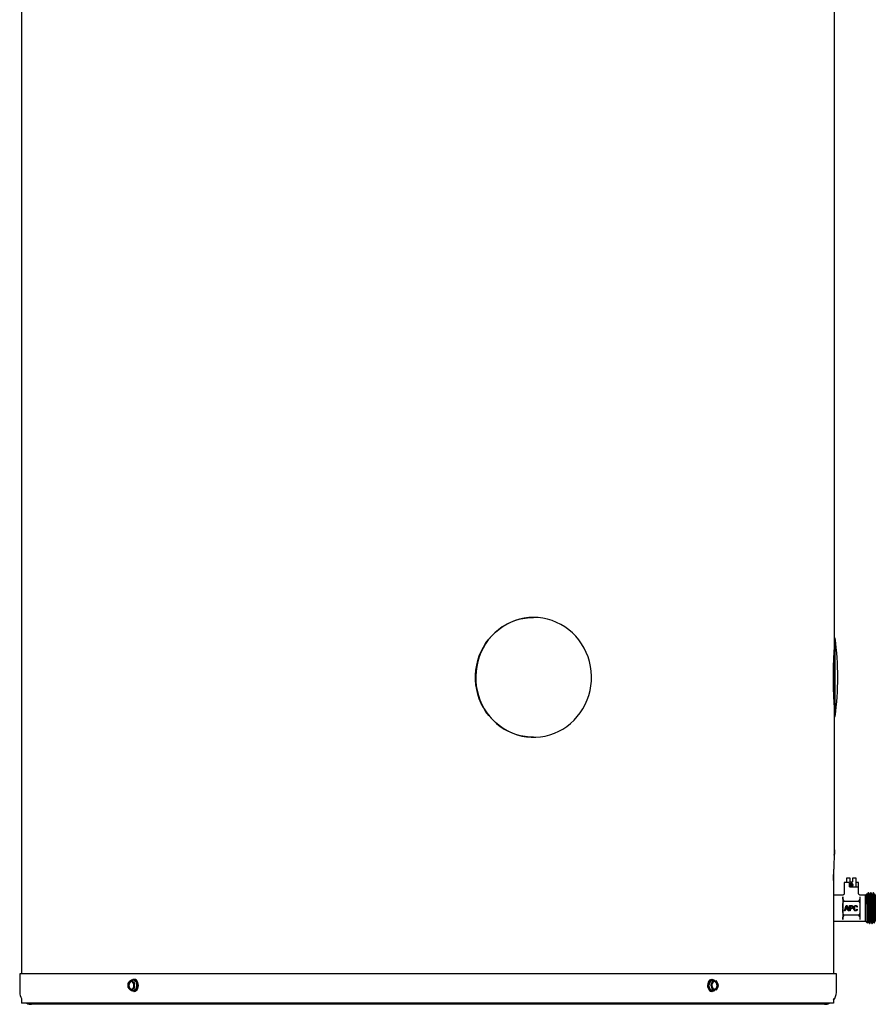
# Model space of a CAD drawing. Units: inches. Extents: x 1.1 to 16.1, y 0.4 to 9.7.
# Drawn here: x 8.2 to 11.1, y 1.5 to 4.9 of the extents above; entities that cross this region are included whole.
import ezdxf

# ---------------------------------------------------------------- set-up
doc = ezdxf.new("R2010")
doc.units = ezdxf.units.IN
doc.header["$MEASUREMENT"] = 0

msp = doc.modelspace()

# ---------------------------------------------------------------- linework, layer by layer
at = {"color": 7, "linetype": 'Continuous', "lineweight": 25}
for p, q in [((8.1871, 6.3486), (8.1871, 1.6017)), ((11.0073, 2.7656), (11.0073, 5.0063)), ((9.9632, 2.8375), (9.9624, 2.8375)), ((11.0089, 2.7656), (11.0073, 2.7656)), ((11.0073, 2.6297), (11.0073, 2.7656)), ((11.0073, 2.6654), (11.0022, 2.6654)), ((11.0018, 2.6312), (11.0018, 2.6297)), ((11.0035, 2.6312), (11.0018, 2.6312)), ((11.0035, 2.6312), (11.0035, 2.6604)), ((11.0035, 2.6604), (11.0035, 2.6312)), ((11.0035, 2.6604), (11.0035, 2.6312)), ((11.0035, 2.6312), (11.0035, 2.6604)), ((11.0035, 2.6312), (11.0035, 2.6312)), ((11.0018, 2.6282), (11.0035, 2.6282)), ((11.0035, 2.6282), (11.0035, 2.5989)), ((11.0035, 2.5989), (11.0035, 2.6282)), ((11.0035, 2.6282), (11.0035, 2.6282)), ((11.0035, 2.6282), (11.0035, 2.5989)), ((11.0035, 2.5989), (11.0035, 2.6282)), ((11.0073, 2.4938), (11.0073, 2.6297)), ((11.0022, 2.5939), (11.0073, 2.5939)), ((11.0073, 2.0311), (11.0073, 2.4938)), ((11.0073, 2.4938), (11.0089, 2.4938)), ((9.9624, 2.4219), (9.9632, 2.4219)), ((11.0033, 1.9249), (11.0035, 1.9462)), ((11.0033, 1.9249), (11.0033, 1.6017)), ((11.0403, 1.9175), (11.0403, 1.8803)), ((11.0594, 1.9175), (11.0403, 1.9175)), ((11.0486, 1.9325), (11.0486, 1.9175)), ((11.0614, 1.9325), (11.0486, 1.9325)), ((11.0594, 1.9035), (11.0594, 1.9175)), ((11.0614, 1.9205), (11.0614, 1.9325)), ((11.0614, 1.9205), (11.0692, 1.9205)), ((11.0692, 1.9325), (11.0692, 1.9205)), ((11.082, 1.9325), (11.0692, 1.9325)), ((11.082, 1.9035), (11.082, 1.9325)), ((11.0896, 1.9175), (11.082, 1.9175)), ((11.0896, 1.9035), (11.0896, 1.9175)), ((11.0594, 1.9035), (11.0903, 1.9035)), ((11.0903, 1.8801), (11.0903, 1.9035)), ((11.1249, 1.8817), (11.1233, 1.8817)), ((11.1336, 1.8817), (11.132, 1.8817)), ((11.1423, 1.8817), (11.1407, 1.8817)), ((11.0345, 1.8743), (11.0033, 1.8743)), ((11.0358, 1.8682), (11.0358, 1.8305)), ((11.092, 1.8522), (11.0386, 1.8522)), ((11.0948, 1.8682), (11.0948, 1.8305)), ((11.1145, 1.8743), (11.0963, 1.8743)), ((11.1183, 1.878), (11.1145, 1.8743)), ((11.1145, 1.7837), (11.1145, 1.8743)), ((11.1193, 1.8764), (11.1184, 1.8779)), ((11.1203, 1.8765), (11.1193, 1.8765)), ((11.129, 1.8765), (11.128, 1.8765)), ((11.1377, 1.8765), (11.1367, 1.8765)), ((11.1464, 1.8765), (11.1453, 1.8765)), ((11.1483, 1.8745), (11.1468, 1.877)), ((11.1472, 1.8694), (11.1472, 1.8401)), ((11.1483, 1.8745), (11.1483, 1.7835)), ((11.0358, 1.8305), (11.0358, 1.8275)), ((11.0358, 1.8275), (11.0358, 1.7898)), ((11.0415, 1.8197), (11.0474, 1.8379)), ((11.044, 1.8197), (11.0415, 1.8197)), ((11.0457, 1.8254), (11.044, 1.8197)), ((11.0523, 1.8254), (11.0457, 1.8254)), ((11.0481, 1.8331), (11.0463, 1.8273)), ((11.0463, 1.8273), (11.0517, 1.8273)), ((11.0474, 1.8379), (11.0503, 1.8379)), ((11.0503, 1.8379), (11.0566, 1.8197)), ((11.054, 1.8197), (11.0523, 1.8254)), ((11.0566, 1.8197), (11.054, 1.8197)), ((11.0589, 1.8379), (11.0639, 1.8379)), ((11.0589, 1.8197), (11.0589, 1.8379)), ((11.0612, 1.8197), (11.0589, 1.8197)), ((11.0641, 1.8358), (11.0612, 1.8358)), ((11.0612, 1.8358), (11.0612, 1.8291)), ((11.0612, 1.8291), (11.0642, 1.8291)), ((11.0612, 1.827), (11.0612, 1.8197)), ((11.0641, 1.827), (11.0612, 1.827)), ((11.0863, 1.8335), (11.084, 1.8329)), ((11.084, 1.8251), (11.0863, 1.8245)), ((11.0948, 1.8305), (11.0948, 1.8275)), ((11.0948, 1.8275), (11.0948, 1.7898)), ((11.1441, 1.7876), (11.1441, 1.8413)), ((11.0033, 1.7837), (11.1145, 1.7837)), ((11.0386, 1.8058), (11.092, 1.8058)), ((11.1145, 1.7837), (11.121, 1.7773)), ((11.1236, 1.7815), (11.1246, 1.7815)), ((11.1277, 1.7763), (11.1292, 1.7763)), ((11.1323, 1.7815), (11.1333, 1.7815)), ((11.1364, 1.7763), (11.1379, 1.7763)), ((11.141, 1.7815), (11.142, 1.7815)), ((11.1447, 1.7772), (11.1483, 1.7835)), ((8.1811, 1.6017), (8.1811, 1.5366)), ((10.5809, 1.6017), (8.1811, 1.6017)), ((8.5582, 1.5709), (8.5625, 1.5748)), ((8.5766, 1.5789), (8.5687, 1.5789)), ((8.5782, 1.5818), (8.5767, 1.5818)), ((8.5868, 1.5703), (8.5771, 1.5787)), ((10.5765, 1.5762), (10.5705, 1.5622)), ((10.5851, 1.5769), (10.5774, 1.5769)), ((11.0133, 1.6017), (10.5809, 1.6017)), ((10.5827, 1.5818), (10.5813, 1.5818)), ((10.5851, 1.5769), (10.5916, 1.5767)), ((10.5978, 1.5758), (10.6013, 1.5687)), ((11.0133, 1.5366), (11.0133, 1.6017)), ((8.5574, 1.5533), (8.5569, 1.5615)), ((8.5682, 1.5434), (8.5761, 1.5434)), ((8.5786, 1.5514), (8.5729, 1.5475)), ((8.5766, 1.5436), (8.5865, 1.5514)), ((8.5767, 1.5404), (8.5782, 1.5404)), ((8.5793, 1.569), (8.5785, 1.5608)), ((8.5871, 1.5527), (8.5873, 1.569)), ((10.5704, 1.5608), (10.5761, 1.5465)), ((10.577, 1.5457), (10.5887, 1.5454)), ((10.5813, 1.5404), (10.5827, 1.5404)), ((10.5838, 1.5465), (10.5816, 1.5536)), ((10.5887, 1.5454), (10.5887, 1.5454)), ((10.5964, 1.5454), (10.5912, 1.5455)), ((8.1871, 1.5153), (8.1871, 1.4991)), ((11.0033, 1.5153), (11.0033, 1.4991)), ((11.0033, 1.4991), (8.1871, 1.4991)), ((10.5524, 1.4955), (8.2222, 1.4955)), ((9.5939, 1.4954), (9.5939, 1.4955)), ((9.5943, 1.4954), (9.5943, 1.4955)), ((9.5948, 1.4954), (9.5948, 1.4955)), ((9.5948, 1.4954), (9.5948, 1.4955)), ((9.5948, 1.4954), (9.5948, 1.4955)), ((9.5948, 1.4954), (9.5948, 1.4955)), ((9.595, 1.4954), (9.595, 1.4955)), ((9.595, 1.4954), (9.595, 1.4955)), ((9.595, 1.4954), (9.595, 1.4955)), ((9.595, 1.4954), (9.595, 1.4955)), ((9.5952, 1.4955), (9.5952, 1.4954)), ((9.5952, 1.4955), (9.5952, 1.4954)), ((9.5952, 1.4955), (9.5952, 1.4954)), ((9.5956, 1.4954), (9.5956, 1.4955)), ((9.5962, 1.4954), (9.5962, 1.4955)), ((9.5962, 1.4954), (9.5962, 1.4955)), ((9.5962, 1.4954), (9.5962, 1.4955)), ((9.5963, 1.4954), (9.5963, 1.4955)), ((9.5969, 1.4954), (9.5969, 1.4955)), ((9.5969, 1.4954), (9.5969, 1.4955)), ((9.5972, 1.4954), (9.5972, 1.4955)), ((9.5972, 1.4954), (9.5972, 1.4955)), ((9.5977, 1.4954), (9.5977, 1.4955)), ((9.5978, 1.4954), (9.5978, 1.4955)), ((9.5984, 1.4954), (9.5984, 1.4955)), ((9.5984, 1.4954), (9.5984, 1.4955)), ((9.5993, 1.4954), (9.5993, 1.4955)), ((9.5994, 1.4954), (9.5994, 1.4955)), ((9.5994, 1.4954), (9.5994, 1.4955)), ((9.5996, 1.4954), (9.5996, 1.4955)), ((9.6001, 1.4954), (9.6001, 1.4955)), ((9.6005, 1.4954), (9.6005, 1.4955)), ((9.6005, 1.4954), (9.6005, 1.4955)), ((9.6005, 1.4954), (9.6005, 1.4955)), ((10.9722, 1.4955), (10.5524, 1.4955))]:
    msp.add_line(p, q, dxfattribs=at)
at = {"color": 7, "linetype": 'Continuous', "lineweight": 25, "flags": 128}
for points in [[(9.9624, 2.4219), (9.9502, 2.4223), (9.9339, 2.424), (9.9178, 2.4271), (9.902, 2.4315), (9.8866, 2.4373), (9.8717, 2.4444), (9.8574, 2.4526), (9.8438, 2.4621), (9.831, 2.4727), (9.8191, 2.4843), (9.8081, 2.4968), (9.7982, 2.5103), (9.7893, 2.5246), (9.7816, 2.5395), (9.7751, 2.5551), (9.7699, 2.5712), (9.7659, 2.5876), (9.7632, 2.6043), (9.7619, 2.6212), (9.7619, 2.6382), (9.7632, 2.6551), (9.7659, 2.6718), (9.7699, 2.6882), (9.7751, 2.7043), (9.7816, 2.7199), (9.7893, 2.7348), (9.7982, 2.7491), (9.8081, 2.7625), (9.8191, 2.7751), (9.831, 2.7867), (9.8438, 2.7973), (9.8574, 2.8068), (9.8717, 2.815), (9.8866, 2.8221), (9.902, 2.8278), (9.9178, 2.8323), (9.9339, 2.8354), (9.9502, 2.8371), (9.9624, 2.8375)], [(9.9632, 2.8375), (9.9469, 2.8368), (9.9306, 2.8347), (9.9146, 2.8313), (9.8989, 2.8265), (9.8836, 2.8204), (9.8689, 2.8131), (9.8547, 2.8045), (9.8413, 2.7948), (9.8287, 2.7839), (9.817, 2.7721), (9.8063, 2.7593), (9.7966, 2.7456), (9.7881, 2.7311), (9.7807, 2.716), (9.7745, 2.7003), (9.7696, 2.6842), (9.7659, 2.6676), (9.7636, 2.6509), (9.7626, 2.6339), (9.7629, 2.617), (9.7646, 2.6001), (9.7676, 2.5835), (9.7719, 2.5671), (9.7774, 2.5512), (9.7842, 2.5357), (9.7922, 2.5209), (9.8014, 2.5069), (9.8116, 2.4936), (9.8228, 2.4813), (9.8349, 2.4699), (9.8479, 2.4596), (9.8617, 2.4504), (9.8762, 2.4425), (9.8912, 2.4357), (9.9067, 2.4303), (9.9226, 2.4262), (9.9387, 2.4234), (9.9551, 2.4221), (9.9714, 2.4221), (9.9878, 2.4234), (10.0039, 2.4262), (10.0198, 2.4303), (10.0353, 2.4357), (10.0503, 2.4425), (10.0648, 2.4504), (10.0786, 2.4596), (10.0916, 2.4699), (10.1037, 2.4813), (10.1149, 2.4936), (10.1251, 2.5069), (10.1343, 2.5209), (10.1423, 2.5357), (10.1491, 2.5512), (10.1546, 2.5671), (10.1589, 2.5835), (10.1619, 2.6001), (10.1636, 2.617), (10.1639, 2.6339), (10.1629, 2.6509), (10.1606, 2.6676), (10.1569, 2.6842), (10.152, 2.7003), (10.1458, 2.716), (10.1384, 2.7311), (10.1298, 2.7456), (10.1202, 2.7593), (10.1094, 2.7721), (10.0978, 2.7839), (10.0852, 2.7948), (10.0718, 2.8045), (10.0576, 2.8131), (10.0429, 2.8204), (10.0276, 2.8265), (10.0119, 2.8313), (9.9959, 2.8347), (9.9796, 2.8368), (9.9632, 2.8375)], [(11.0089, 2.6297), (11.0089, 2.6434), (11.0089, 2.6571), (11.0089, 2.6704), (11.0089, 2.6833), (11.0089, 2.6956), (11.0089, 2.7073), (11.0089, 2.7182), (11.0089, 2.7282), (11.0089, 2.7372), (11.0089, 2.745), (11.0089, 2.7517), (11.0089, 2.7571), (11.0089, 2.7613), (11.0089, 2.764), (11.0089, 2.7654), (11.0089, 2.7656)], [(11.0089, 2.4938), (11.0089, 2.494), (11.0089, 2.4954), (11.0089, 2.4981), (11.0089, 2.5023), (11.0089, 2.5077), (11.0089, 2.5144), (11.0089, 2.5222), (11.0089, 2.5312), (11.0089, 2.5412), (11.0089, 2.5521), (11.0089, 2.5637), (11.0089, 2.5761), (11.0089, 2.589), (11.0089, 2.6023), (11.0089, 2.6159), (11.0089, 2.6297)], [(11.1472, 1.8401), (11.1462, 1.8405), (11.1452, 1.8409), (11.1441, 1.8413)], [(8.5626, 1.5491), (8.5655, 1.5474), (8.5685, 1.5471), (8.5715, 1.5482), (8.5741, 1.5505), (8.5761, 1.5538), (8.5772, 1.5579), (8.5775, 1.5623), (8.5767, 1.5666), (8.5751, 1.5704), (8.5728, 1.5732), (8.5699, 1.5749), (8.5669, 1.5752), (8.5639, 1.5741), (8.5613, 1.5718), (8.5593, 1.5684), (8.5582, 1.5644), (8.5579, 1.56), (8.5587, 1.5557), (8.5603, 1.5519), (8.5626, 1.5491)], [(8.576, 1.5687), (8.5746, 1.5709), (8.5721, 1.5731), (8.5692, 1.574), (8.5663, 1.5735), (8.5637, 1.5716), (8.5616, 1.5687), (8.5603, 1.5649), (8.5599, 1.5607), (8.5605, 1.5566), (8.5619, 1.5529), (8.5642, 1.5502), (8.5642, 1.5502)], [(8.5697, 1.5434), (8.5726, 1.5417), (8.5764, 1.5409), (8.5802, 1.5417), (8.5837, 1.5439), (8.5866, 1.5474), (8.5888, 1.5519), (8.5901, 1.5571), (8.5903, 1.5626), (8.5896, 1.568), (8.5878, 1.5728), (8.5852, 1.5768), (8.5819, 1.5797), (8.5782, 1.5812), (8.5744, 1.5811), (8.5707, 1.5797), (8.5697, 1.5789)], [(8.5767, 1.5818), (8.577, 1.5818), (8.5807, 1.581), (8.5841, 1.5789), (8.5871, 1.5755), (8.5893, 1.5711), (8.5907, 1.5661), (8.5911, 1.5607), (8.5905, 1.5554), (8.589, 1.5504), (8.5867, 1.5462), (8.5836, 1.543), (8.5801, 1.541), (8.5767, 1.5404)], [(8.5782, 1.5404), (8.5817, 1.541), (8.5851, 1.543), (8.5882, 1.5462), (8.5905, 1.5504), (8.592, 1.5554), (8.5926, 1.5607), (8.5922, 1.5661), (8.5908, 1.5711), (8.5886, 1.5755), (8.5857, 1.5789), (8.5822, 1.581), (8.5785, 1.5818), (8.5782, 1.5818)], [(10.5685, 1.5719), (10.567, 1.5669), (10.5664, 1.5616), (10.5668, 1.5562), (10.5682, 1.5512), (10.5705, 1.5468), (10.5736, 1.5434), (10.5771, 1.5413), (10.581, 1.5404), (10.5813, 1.5404)], [(10.5827, 1.5404), (10.5824, 1.5404), (10.5786, 1.5413), (10.575, 1.5434), (10.572, 1.5468), (10.5697, 1.5512), (10.5683, 1.5562), (10.5679, 1.5616), (10.5684, 1.5669), (10.57, 1.5719)], [(10.5707, 1.5716), (10.5691, 1.5665), (10.5686, 1.5611), (10.5691, 1.5556), (10.5707, 1.5506), (10.5732, 1.5463), (10.5764, 1.5432), (10.5802, 1.5414), (10.5841, 1.541), (10.588, 1.5421), (10.5915, 1.5447), (10.5922, 1.5454)], [(10.5827, 1.5684), (10.5815, 1.5644), (10.5813, 1.56), (10.5821, 1.5557), (10.5837, 1.5519), (10.5862, 1.5491), (10.5891, 1.5474), (10.5923, 1.5471), (10.5954, 1.5482), (10.5981, 1.5505), (10.6001, 1.5538), (10.6013, 1.5579), (10.6015, 1.5623), (10.6008, 1.5666), (10.5991, 1.5704), (10.5967, 1.5732), (10.5937, 1.5749), (10.5906, 1.5752), (10.5875, 1.5741), (10.5848, 1.5718), (10.5827, 1.5684)], [(10.5824, 1.5548), (10.5838, 1.5521), (10.5863, 1.5496), (10.5892, 1.5484), (10.5922, 1.5486), (10.5951, 1.5501), (10.5974, 1.5528), (10.599, 1.5564), (10.5996, 1.5605), (10.5993, 1.5647), (10.5979, 1.5685), (10.5958, 1.5715), (10.5931, 1.5734), (10.5901, 1.574), (10.5871, 1.5731), (10.5845, 1.571), (10.5825, 1.5678), (10.5825, 1.5678)], [(8.5642, 1.5502), (8.5669, 1.5486), (8.5698, 1.5484), (8.5727, 1.5496), (8.5751, 1.552), (8.576, 1.5536)]]:
    msp.add_lwpolyline(points, dxfattribs=at)
at = {"color": 7, "linetype": 'Continuous', "lineweight": 25}
for centre, radius, start, end in [((10.0029, 2.6297), 1.0152, 0, 7.6932), ((10.0029, 2.6297), 1.0152, 352.3068, 0), ((8.5743, 1.562), 0.0174, 132.6412, 181.7964), ((8.5677, 1.5686), 0.00814, 46.5954, 130.0723), ((8.5606, 1.5618), 0.0179, 356.8547, 45.0163), ((8.5766, 1.5781), 0.000826, 47.541, 88.7358), ((10.5825, 1.5672), 0.0147, 94.7417, 161.4512), ((10.584, 1.5672), 0.0147, 94.7428, 161.4512), ((10.5829, 1.5683), 0.0127, 43.5907, 165.0393), ((10.5775, 1.5758), 0.00107, 94.7556, 161.4366), ((10.5923, 1.5657), 0.011, 93.3262, 161.5483), ((10.5903, 1.5654), 0.0114, 16.6523, 83.2535), ((8.5748, 1.5605), 0.0179, 176.849, 225.0192), ((8.5677, 1.5537), 0.00814, 226.5954, 310.0723), ((8.5611, 1.5603), 0.0174, 312.6415, 1.7919), ((8.5761, 1.5442), 0.000808, 270.952, 309.6786), ((8.5854, 1.5526), 0.00168, 312.6583, 1.7662), ((8.5856, 1.5691), 0.00172, 356.8167, 45.0539), ((10.5723, 1.5615), 0.002, 157.2033, 201.1291), ((10.5771, 1.5468), 0.0011, 196.6509, 263.2612), ((10.6011, 1.5611), 0.0209, 157.2196, 201.115), ((10.5925, 1.5569), 0.0114, 196.6517, 263.2541), ((10.5906, 1.5566), 0.011, 273.327, 341.5476), ((10.5818, 1.5612), 0.0209, 337.2239, 21.1107), ((8.2222, 1.5366), 0.0411, 180, 211.3224), ((10.9722, 1.5366), 0.0411, 319.19, 0), ((8.2222, 1.5366), 0.0411, 245.8404, 270), ((10.9722, 1.5366), 0.0411, 270, 294.1596)]:
    msp.add_arc(centre, radius, start, end, dxfattribs=at)
for points, knots in [([(11.0073, 2.7547), (11.0073, 2.7542), (11.0072, 2.7533), (11.0066, 2.7458), (11.0057, 2.7343), (11.0046, 2.7186), (11.0035, 2.6996), (11.0026, 2.6804), (11.0023, 2.6674), (11.0022, 2.6622)], [0, 0, 0, 0, 0.150514, 0.300954, 0.451379, 0.601708, 0.75199, 0.902176, 1, 1, 1, 1]), ([(11.0035, 2.6604), (11.0035, 2.6607), (11.0035, 2.6611), (11.0031, 2.6618), (11.0026, 2.6622), (11.002, 2.6624), (11.0017, 2.6624), (11.0015, 2.6624)], [0, 0, 0, 0, 0.22454, 0.449189, 0.670412, 0.883999, 1, 1, 1, 1]), ([(11.0022, 2.6623), (11.0022, 2.6623), (11.0024, 2.6623), (11.0028, 2.662), (11.0032, 2.6616), (11.0035, 2.661), (11.0035, 2.6606), (11.0035, 2.6604)], [0, 0, 0, 0, 0.00692, 0.263993, 0.525208, 0.794961, 1, 1, 1, 1]), ([(11.0015, 2.5969), (11.0018, 2.597), (11.0022, 2.597), (11.0028, 2.5973), (11.0032, 2.5978), (11.0035, 2.5984), (11.0035, 2.5988), (11.0035, 2.5989)], [0, 0, 0, 0, 0.204934, 0.409816, 0.618152, 0.83399, 1, 1, 1, 1]), ([(11.0018, 2.6297), (11.0018, 2.6215), (11.0019, 2.6052), (11.0026, 2.5816), (11.0035, 2.5598), (11.0046, 2.5408), (11.0057, 2.5251), (11.0066, 2.5135), (11.0072, 2.5063), (11.0074, 2.5037), (11.0072, 2.5059), (11.0071, 2.5071)], [0, 0, 0, 0, 0.1109499, 0.2219352, 0.3329875, 0.4440196, 0.5551769, 0.6663153, 0.7775558, 0.8887606, 1, 1, 1, 1]), ([(11.0035, 2.5989), (11.0035, 2.5987), (11.0035, 2.5983), (11.0031, 2.5976), (11.0027, 2.5972), (11.0023, 2.5971), (11.0022, 2.5971)], [0, 0, 0, 0, 0.279767, 0.559684, 0.835789, 1, 1, 1, 1]), ([(11.0061, 2.0132), (11.0061, 2.0132), (11.0065, 2.0175), (11.0067, 2.0235), (11.0073, 2.0299), (11.0074, 2.0318), (11.0072, 2.0298), (11.0068, 2.0237), (11.0061, 2.0138), (11.0053, 2.0005), (11.0046, 1.9843), (11.004, 1.9679), (11.0036, 1.9529), (11.0034, 1.9392), (11.0034, 1.9299), (11.0033, 1.9249)], [0, 0, 0, 0, 0.0000182, 0.0909305, 0.1819297, 0.2728937, 0.3639033, 0.4548574, 0.5458105, 0.6366979, 0.7274851, 0.8181439, 0.878706, 0.934359, 1, 1, 1, 1]), ([(11.0653, 1.9035), (11.0647, 1.9036), (11.0633, 1.9037), (11.0616, 1.9047), (11.0602, 1.9062), (11.0595, 1.908), (11.0593, 1.91), (11.0598, 1.912), (11.061, 1.9136), (11.0626, 1.9148), (11.0645, 1.9154), (11.0665, 1.9153), (11.0683, 1.9146), (11.0699, 1.9134), (11.0709, 1.9116), (11.0713, 1.9097), (11.071, 1.9077), (11.0702, 1.9059), (11.0687, 1.9045), (11.067, 1.9037), (11.0658, 1.9036), (11.0653, 1.9035)], [0, 0, 0, 0, 0.0526891, 0.1053424, 0.1588675, 0.2130819, 0.2663187, 0.3184166, 0.3710066, 0.4249161, 0.4789723, 0.5317749, 0.5839071, 0.6368977, 0.6910197, 0.7448121, 0.7972332, 0.8494158, 0.9028283, 0.9570455, 1, 1, 1, 1]), ([(11.0402, 1.8803), (11.0402, 1.8798), (11.0402, 1.8787), (11.0394, 1.8769), (11.038, 1.8754), (11.0364, 1.8746), (11.0352, 1.8743), (11.0346, 1.8743), (11.0345, 1.8743)], [0, 0, 0, 0, 0.142014, 0.377689, 0.616483, 0.80469, 0.96221, 1, 1, 1, 1]), ([(11.0653, 1.9124), (11.0656, 1.9124), (11.0663, 1.9123), (11.0672, 1.9118), (11.0679, 1.9111), (11.0683, 1.9101), (11.0683, 1.9091), (11.0681, 1.9081), (11.0675, 1.9073), (11.0666, 1.9067), (11.0656, 1.9064), (11.0646, 1.9065), (11.0637, 1.9068), (11.0629, 1.9075), (11.0624, 1.9084), (11.0622, 1.9094), (11.0624, 1.9104), (11.0629, 1.9113), (11.0637, 1.912), (11.0645, 1.9124), (11.0651, 1.9124), (11.0653, 1.9124)], [0, 0, 0, 0, 0.053421, 0.106844, 0.160502, 0.214326, 0.267882, 0.321155, 0.374576, 0.428329, 0.482102, 0.535532, 0.588808, 0.642354, 0.696161, 0.749846, 0.803183, 0.856503, 0.910155, 0.963978, 1, 1, 1, 1]), ([(11.0963, 1.8743), (11.0958, 1.8743), (11.0945, 1.8744), (11.0926, 1.8753), (11.0911, 1.877), (11.0904, 1.8787), (11.0904, 1.8798), (11.0904, 1.8801)], [0, 0, 0, 0, 0.168768, 0.416245, 0.649935, 0.895904, 1, 1, 1, 1]), ([(11.1233, 1.8816), (11.1228, 1.8808), (11.1218, 1.879), (11.1208, 1.8773), (11.1203, 1.8765)], [0, 0, 0, 0, 0.505651, 1, 1, 1, 1]), ([(11.1276, 1.7765), (11.1275, 1.7768), (11.1273, 1.7773), (11.1271, 1.7811), (11.1268, 1.7863), (11.1265, 1.7933), (11.1262, 1.8023), (11.1259, 1.8152), (11.1255, 1.829), (11.1251, 1.8428), (11.1248, 1.8556), (11.1244, 1.8667), (11.124, 1.8752), (11.1237, 1.8803), (11.1234, 1.8823), (11.1233, 1.8815), (11.1233, 1.8814)], [0, 0, 0, 0, 0.056788, 0.126899, 0.198035, 0.236272, 0.318969, 0.402718, 0.485893, 0.569069, 0.652818, 0.735515, 0.819377, 0.902235, 0.985752, 1, 1, 1, 1]), ([(11.1249, 1.8817), (11.125, 1.8813), (11.1253, 1.8806), (11.1256, 1.8751), (11.126, 1.8667), (11.1263, 1.8556), (11.1267, 1.8428), (11.1271, 1.829), (11.1274, 1.8152), (11.1278, 1.8023), (11.1282, 1.7913), (11.1285, 1.7828), (11.1289, 1.7777), (11.1291, 1.7757), (11.1293, 1.7765), (11.1293, 1.7766)], [0, 0, 0, 0, 0.082388, 0.164125, 0.246853, 0.328431, 0.411047, 0.493097, 0.575148, 0.657764, 0.739342, 0.822071, 0.903807, 0.986195, 1, 1, 1, 1]), ([(11.128, 1.8764), (11.1275, 1.8773), (11.1265, 1.879), (11.1255, 1.8808), (11.125, 1.8816)], [0, 0, 0, 0, 0.499972, 1, 1, 1, 1]), ([(11.132, 1.8816), (11.1315, 1.8808), (11.1305, 1.879), (11.1295, 1.8773), (11.129, 1.8765)], [0, 0, 0, 0, 0.505641, 1, 1, 1, 1]), ([(11.1363, 1.7765), (11.1362, 1.7768), (11.136, 1.7773), (11.1358, 1.7811), (11.1355, 1.7863), (11.1352, 1.7933), (11.1349, 1.8023), (11.1346, 1.8152), (11.1342, 1.829), (11.1338, 1.8428), (11.1335, 1.8556), (11.1331, 1.8667), (11.1327, 1.8752), (11.1324, 1.8803), (11.1321, 1.8823), (11.132, 1.8815), (11.132, 1.8814)], [0, 0, 0, 0, 0.056788, 0.1269, 0.198035, 0.236272, 0.318969, 0.402718, 0.485893, 0.569069, 0.652818, 0.735515, 0.819377, 0.902235, 0.985752, 1, 1, 1, 1]), ([(11.1336, 1.8817), (11.1337, 1.8813), (11.134, 1.8806), (11.1343, 1.8751), (11.1347, 1.8667), (11.135, 1.8556), (11.1354, 1.8428), (11.1358, 1.829), (11.1361, 1.8152), (11.1365, 1.8023), (11.1369, 1.7913), (11.1372, 1.7828), (11.1376, 1.7777), (11.1378, 1.7757), (11.138, 1.7765), (11.138, 1.7766)], [0, 0, 0, 0, 0.082388, 0.164125, 0.246853, 0.328431, 0.411047, 0.493097, 0.575148, 0.657764, 0.739342, 0.822071, 0.903807, 0.986195, 1, 1, 1, 1]), ([(11.1367, 1.8764), (11.1362, 1.8773), (11.1352, 1.879), (11.1342, 1.8808), (11.1337, 1.8816)], [0, 0, 0, 0, 0.499981, 1, 1, 1, 1]), ([(11.1407, 1.8816), (11.1402, 1.8808), (11.1392, 1.879), (11.1382, 1.8773), (11.1377, 1.8765)], [0, 0, 0, 0, 0.505641, 1, 1, 1, 1]), ([(11.1441, 1.7876), (11.1441, 1.7889), (11.1439, 1.7932), (11.1436, 1.8024), (11.1433, 1.8152), (11.1429, 1.829), (11.1425, 1.8428), (11.1422, 1.8556), (11.1418, 1.8667), (11.1414, 1.8752), (11.1411, 1.8803), (11.1408, 1.8823), (11.1407, 1.8815), (11.1407, 1.8814)], [0, 0, 0, 0, 0.047679, 0.150797, 0.255226, 0.358941, 0.462656, 0.567085, 0.670203, 0.774775, 0.878093, 0.982234, 1, 1, 1, 1]), ([(11.1423, 1.8817), (11.1424, 1.8813), (11.1427, 1.8806), (11.143, 1.8751), (11.1434, 1.8667), (11.1437, 1.8556), (11.144, 1.8466), (11.1441, 1.8417), (11.1441, 1.8413)], [0, 0, 0, 0, 0.196618, 0.391682, 0.589111, 0.783797, 0.980957, 1, 1, 1, 1]), ([(11.1454, 1.8764), (11.1449, 1.8773), (11.1439, 1.879), (11.1429, 1.8808), (11.1424, 1.8816)], [0, 0, 0, 0, 0.499991, 1, 1, 1, 1]), ([(11.0383, 1.8569), (11.038, 1.8572), (11.0363, 1.8591), (11.0358, 1.863), (11.0358, 1.8664), (11.0358, 1.8682)], [0, 0, 0, 0, 0.094611, 0.5346038, 1, 1, 1, 1]), ([(11.0358, 1.8305), (11.0358, 1.8336), (11.0358, 1.8397), (11.0362, 1.8472), (11.038, 1.8511), (11.0386, 1.8522)], [0, 0, 0, 0, 0.415593, 0.835008, 1, 1, 1, 1]), ([(11.0386, 1.8522), (11.0387, 1.8525), (11.039, 1.8532), (11.0393, 1.8543), (11.0393, 1.8555), (11.0388, 1.8563), (11.0384, 1.8567), (11.0383, 1.8569)], [0, 0, 0, 0, 0.169739, 0.381044, 0.593988, 0.845348, 1, 1, 1, 1]), ([(11.0923, 1.8569), (11.0921, 1.8566), (11.0916, 1.8561), (11.0913, 1.855), (11.0914, 1.8538), (11.0917, 1.8529), (11.092, 1.8523), (11.092, 1.8522)], [0, 0, 0, 0, 0.272656, 0.48411, 0.697137, 0.94864, 1, 1, 1, 1]), ([(11.092, 1.8522), (11.0925, 1.8512), (11.094, 1.8482), (11.0946, 1.8426), (11.0948, 1.8364), (11.0948, 1.8323), (11.0948, 1.8305)], [0, 0, 0, 0, 0.15412, 0.449771, 0.753262, 1, 1, 1, 1]), ([(11.0948, 1.8682), (11.0948, 1.868), (11.0948, 1.8664), (11.0949, 1.8638), (11.0945, 1.8605), (11.0937, 1.8583), (11.0926, 1.8571), (11.0923, 1.8569)], [0, 0, 0, 0, 0.061435, 0.417522, 0.658886, 0.932072, 1, 1, 1, 1]), ([(11.1211, 1.7774), (11.121, 1.7774), (11.121, 1.7774), (11.1208, 1.779), (11.1207, 1.782), (11.1205, 1.7865), (11.1204, 1.7921), (11.1202, 1.7988), (11.1201, 1.8063), (11.12, 1.8144), (11.1198, 1.8229), (11.1197, 1.8314), (11.1195, 1.8399), (11.1194, 1.848), (11.1192, 1.8555), (11.1191, 1.8622), (11.1189, 1.868), (11.1188, 1.8725), (11.1186, 1.8758), (11.1185, 1.8778), (11.1184, 1.8779), (11.1183, 1.878)], [0, 0, 0, 0, 0.029568, 0.085705, 0.140073, 0.196048, 0.249927, 0.305371, 0.359165, 0.414553, 0.467765, 0.522521, 0.575652, 0.630354, 0.682986, 0.737147, 0.789616, 0.84363, 0.895682, 0.949255, 1, 1, 1, 1]), ([(11.1236, 1.7815), (11.1234, 1.7818), (11.1232, 1.7825), (11.1229, 1.7874), (11.1225, 1.795), (11.1221, 1.805), (11.1218, 1.8165), (11.1214, 1.8286), (11.1211, 1.8408), (11.1207, 1.8525), (11.1203, 1.8628), (11.1199, 1.8705), (11.1196, 1.8753), (11.1194, 1.8759), (11.1193, 1.8762)], [0, 0, 0, 0, 0.084833, 0.168996, 0.25418, 0.338179, 0.423248, 0.507733, 0.584066, 0.673243, 0.761277, 0.84646, 0.930622, 1, 1, 1, 1]), ([(11.1246, 1.7818), (11.1245, 1.7821), (11.1243, 1.7827), (11.1239, 1.7875), (11.1236, 1.795), (11.1232, 1.805), (11.1228, 1.8165), (11.1225, 1.829), (11.1221, 1.8414), (11.1218, 1.853), (11.1214, 1.8626), (11.121, 1.8701), (11.1207, 1.8754), (11.1204, 1.8761), (11.1203, 1.8765)], [0, 0, 0, 0, 0.069097, 0.153285, 0.238494, 0.322519, 0.407613, 0.492125, 0.576636, 0.661729, 0.745755, 0.821648, 0.910564, 1, 1, 1, 1]), ([(11.1323, 1.7815), (11.1321, 1.7818), (11.1319, 1.7825), (11.1315, 1.7874), (11.1312, 1.795), (11.1308, 1.805), (11.1305, 1.8165), (11.1301, 1.8286), (11.1298, 1.8408), (11.1294, 1.8525), (11.129, 1.8628), (11.1286, 1.8705), (11.1283, 1.8753), (11.1281, 1.8759), (11.128, 1.8762)], [0, 0, 0, 0, 0.084833, 0.168996, 0.25418, 0.338179, 0.423248, 0.507733, 0.584066, 0.673243, 0.761277, 0.84646, 0.930622, 1, 1, 1, 1]), ([(11.1333, 1.7818), (11.1332, 1.7821), (11.133, 1.7827), (11.1326, 1.7875), (11.1323, 1.795), (11.1319, 1.805), (11.1315, 1.8165), (11.1312, 1.829), (11.1308, 1.8414), (11.1304, 1.853), (11.1301, 1.8626), (11.1297, 1.8701), (11.1294, 1.8754), (11.1291, 1.8761), (11.129, 1.8765)], [0, 0, 0, 0, 0.069097, 0.153285, 0.238494, 0.322519, 0.407613, 0.492125, 0.576636, 0.661729, 0.745755, 0.821647, 0.910564, 1, 1, 1, 1]), ([(11.141, 1.7815), (11.1408, 1.7818), (11.1406, 1.7825), (11.1402, 1.7874), (11.1399, 1.795), (11.1395, 1.805), (11.1391, 1.8165), (11.1388, 1.8286), (11.1384, 1.8408), (11.1381, 1.8525), (11.1377, 1.8628), (11.1373, 1.8705), (11.137, 1.8753), (11.1368, 1.8759), (11.1367, 1.8762)], [0, 0, 0, 0, 0.084833, 0.168996, 0.25418, 0.338179, 0.423248, 0.507733, 0.584066, 0.673243, 0.761277, 0.84646, 0.930622, 1, 1, 1, 1]), ([(11.142, 1.7818), (11.1419, 1.7821), (11.1417, 1.7827), (11.1413, 1.7875), (11.141, 1.795), (11.1406, 1.805), (11.1402, 1.8165), (11.1399, 1.829), (11.1395, 1.8414), (11.1391, 1.853), (11.1388, 1.8626), (11.1384, 1.8701), (11.1381, 1.8754), (11.1378, 1.8761), (11.1377, 1.8765)], [0, 0, 0, 0, 0.069097, 0.153285, 0.238494, 0.322519, 0.407614, 0.492125, 0.576636, 0.661729, 0.745755, 0.821648, 0.910564, 1, 1, 1, 1]), ([(11.1472, 1.8401), (11.147, 1.8443), (11.1468, 1.8525), (11.1464, 1.8628), (11.146, 1.8705), (11.1457, 1.8753), (11.1455, 1.8759), (11.1454, 1.8762)], [0, 0, 0, 0, 0.214401, 0.426055, 0.630855, 0.8332, 1, 1, 1, 1]), ([(11.1468, 1.877), (11.1468, 1.877), (11.1468, 1.8772), (11.1469, 1.876), (11.147, 1.8736), (11.1471, 1.8708), (11.1472, 1.8694)], [0, 0, 0, 0, 0.059193, 0.37377, 0.682159, 1, 1, 1, 1]), ([(11.0386, 1.8058), (11.0381, 1.8068), (11.0366, 1.8098), (11.036, 1.8154), (11.0358, 1.8216), (11.0358, 1.8256), (11.0358, 1.8275)], [0, 0, 0, 0, 0.154116, 0.449769, 0.753261, 1, 1, 1, 1]), ([(11.0488, 1.8354), (11.0487, 1.835), (11.0485, 1.8342), (11.0482, 1.8334), (11.0481, 1.8331)], [0, 0, 0, 0, 0.559925, 1, 1, 1, 1]), ([(11.0517, 1.8273), (11.0513, 1.8282), (11.0508, 1.8297), (11.05, 1.8318), (11.0494, 1.8336), (11.049, 1.8348), (11.0488, 1.8354)], [0, 0, 0, 0, 0.340023, 0.56004, 0.780072, 1, 1, 1, 1]), ([(11.0639, 1.8379), (11.0648, 1.8379), (11.0667, 1.8379), (11.0693, 1.8369), (11.0707, 1.8348), (11.0708, 1.8333), (11.0709, 1.8326)], [0, 0, 0, 0, 0.281736, 0.560237, 0.779633, 1, 1, 1, 1]), ([(11.0685, 1.8325), (11.0685, 1.8329), (11.0684, 1.8337), (11.0679, 1.8348), (11.0665, 1.8359), (11.0651, 1.8358), (11.0641, 1.8358)], [0, 0, 0, 0, 0.186986, 0.373818, 0.559768, 1, 1, 1, 1]), ([(11.0709, 1.8326), (11.0708, 1.8317), (11.0706, 1.8298), (11.0681, 1.8272), (11.0656, 1.8271), (11.0641, 1.827)], [0, 0, 0, 0, 0.280479, 0.559547, 1, 1, 1, 1]), ([(11.0642, 1.8291), (11.0647, 1.8292), (11.0659, 1.8292), (11.0675, 1.8298), (11.0684, 1.8311), (11.0685, 1.8321), (11.0685, 1.8325)], [0, 0, 0, 0, 0.28125, 0.560711, 0.779714, 1, 1, 1, 1]), ([(11.0733, 1.8287), (11.0733, 1.8298), (11.0734, 1.832), (11.0743, 1.8346), (11.0756, 1.8364), (11.0773, 1.8378), (11.079, 1.838), (11.0801, 1.8381)], [0, 0, 0, 0, 0.2508316, 0.5008919, 0.6262108, 0.7514224, 1, 1, 1, 1]), ([(11.0801, 1.8195), (11.079, 1.8196), (11.0774, 1.8197), (11.0756, 1.821), (11.0743, 1.8228), (11.0734, 1.8254), (11.0733, 1.8276), (11.0733, 1.8287)], [0, 0, 0, 0, 0.248922, 0.3740611, 0.4993105, 0.7492313, 1, 1, 1, 1]), ([(11.08, 1.8361), (11.0796, 1.836), (11.0788, 1.836), (11.0777, 1.8354), (11.0768, 1.8345), (11.0758, 1.8324), (11.0757, 1.8303), (11.0756, 1.8287)], [0, 0, 0, 0, 0.125211, 0.250155, 0.375204, 0.500512, 1, 1, 1, 1]), ([(11.0756, 1.8287), (11.0757, 1.8271), (11.0757, 1.8251), (11.0768, 1.823), (11.0776, 1.8221), (11.0787, 1.8216), (11.0795, 1.8215), (11.0799, 1.8215)], [0, 0, 0, 0, 0.4995417, 0.6248066, 0.749841, 0.8747897, 1, 1, 1, 1]), ([(11.0799, 1.8215), (11.0805, 1.8216), (11.0816, 1.8217), (11.0831, 1.823), (11.0837, 1.8243), (11.084, 1.8251)], [0, 0, 0, 0, 0.2794098, 0.5595833, 1, 1, 1, 1]), ([(11.084, 1.8329), (11.0838, 1.8334), (11.0835, 1.8344), (11.0824, 1.8355), (11.0812, 1.836), (11.0804, 1.836), (11.08, 1.8361)], [0, 0, 0, 0, 0.280411, 0.559544, 0.779531, 1, 1, 1, 1]), ([(11.0801, 1.8381), (11.0809, 1.8381), (11.0824, 1.838), (11.0844, 1.8369), (11.0857, 1.8353), (11.0861, 1.8341), (11.0863, 1.8335)], [0, 0, 0, 0, 0.280221, 0.559526, 0.779606, 1, 1, 1, 1]), ([(11.0863, 1.8245), (11.086, 1.8237), (11.0854, 1.8223), (11.0838, 1.8206), (11.082, 1.8196), (11.0808, 1.8195), (11.0801, 1.8195)], [0, 0, 0, 0, 0.2800185, 0.5600153, 0.7799643, 1, 1, 1, 1]), ([(11.0948, 1.8275), (11.0948, 1.8244), (11.0948, 1.8183), (11.0944, 1.8108), (11.0926, 1.8069), (11.092, 1.8058)], [0, 0, 0, 0, 0.415591, 0.8350044, 1, 1, 1, 1]), ([(11.0358, 1.7898), (11.0358, 1.79), (11.0358, 1.7916), (11.0358, 1.7941), (11.0361, 1.7975), (11.0369, 1.7997), (11.038, 1.8009), (11.0383, 1.8011)], [0, 0, 0, 0, 0.061435, 0.417517, 0.658886, 0.932072, 1, 1, 1, 1]), ([(11.0383, 1.8011), (11.0385, 1.8014), (11.039, 1.8019), (11.0393, 1.8029), (11.0393, 1.8042), (11.0389, 1.8051), (11.0386, 1.8057), (11.0386, 1.8058)], [0, 0, 0, 0, 0.272651, 0.484071, 0.697127, 0.948589, 1, 1, 1, 1]), ([(11.092, 1.8058), (11.0919, 1.8055), (11.0916, 1.8048), (11.0913, 1.8037), (11.0914, 1.8025), (11.0918, 1.8016), (11.0922, 1.8013), (11.0923, 1.8011)], [0, 0, 0, 0, 0.169725, 0.381032, 0.593977, 0.845366, 1, 1, 1, 1]), ([(11.0923, 1.8011), (11.0926, 1.8008), (11.0943, 1.7989), (11.0948, 1.795), (11.0948, 1.7915), (11.0948, 1.7898)], [0, 0, 0, 0, 0.094611, 0.5346038, 1, 1, 1, 1]), ([(11.1212, 1.7773), (11.1215, 1.7778), (11.1223, 1.7792), (11.1231, 1.7807), (11.1236, 1.7815)], [0, 0, 0, 0, 0.394879, 1, 1, 1, 1]), ([(11.1246, 1.7816), (11.1251, 1.7807), (11.1261, 1.779), (11.1271, 1.7772), (11.1276, 1.7763)], [0, 0, 0, 0, 0.499947, 1, 1, 1, 1]), ([(11.1293, 1.7763), (11.1298, 1.7772), (11.1308, 1.7789), (11.1318, 1.7807), (11.1323, 1.7815)], [0, 0, 0, 0, 0.5054266, 1, 1, 1, 1]), ([(11.1333, 1.7816), (11.1338, 1.7807), (11.1348, 1.779), (11.1358, 1.7772), (11.1363, 1.7763)], [0, 0, 0, 0, 0.499947, 1, 1, 1, 1]), ([(11.138, 1.7763), (11.1385, 1.7772), (11.1395, 1.7789), (11.1405, 1.7807), (11.141, 1.7815)], [0, 0, 0, 0, 0.505446, 1, 1, 1, 1]), ([(11.142, 1.7816), (11.1425, 1.7807), (11.1433, 1.7792), (11.1442, 1.7777), (11.1446, 1.7771)], [0, 0, 0, 0, 0.586219, 1, 1, 1, 1]), ([(11.1441, 1.7876), (11.1442, 1.7848), (11.1444, 1.7792), (11.1445, 1.7768), (11.1446, 1.7772), (11.1446, 1.7772)], [0, 0, 0, 0, 0.460329, 0.920785, 1, 1, 1, 1]), ([(8.5625, 1.5748), (8.5634, 1.5755), (8.5651, 1.5768), (8.5671, 1.5781), (8.5681, 1.5787)], [0, 0, 0, 0, 0.511636, 1, 1, 1, 1]), ([(8.5691, 1.5787), (8.5691, 1.5788), (8.5689, 1.5789), (8.5686, 1.5789), (8.5683, 1.5789), (8.5681, 1.5788), (8.5681, 1.5787)], [0, 0, 0, 0, 0.300402, 0.60128, 0.895866, 1, 1, 1, 1]), ([(8.5691, 1.5787), (8.5694, 1.5785), (8.5705, 1.5771), (8.5721, 1.5757), (8.5733, 1.5745)], [0, 0, 0, 0, 0.17436, 1, 1, 1, 1]), ([(8.5733, 1.5745), (8.5745, 1.5736), (8.5762, 1.5721), (8.5782, 1.5708), (8.5788, 1.5703)], [0, 0, 0, 0, 0.663044, 1, 1, 1, 1]), ([(10.5818, 1.5692), (10.5826, 1.5712), (10.5835, 1.5735), (10.5841, 1.5758), (10.5842, 1.5762)], [0, 0, 0, 0, 0.825634, 1, 1, 1, 1]), ([(10.5851, 1.5769), (10.585, 1.5769), (10.5848, 1.5769), (10.5844, 1.5767), (10.5843, 1.5764), (10.5842, 1.5762), (10.5842, 1.5762)], [0, 0, 0, 0, 0.30038, 0.601284, 0.895793, 1, 1, 1, 1]), ([(10.5916, 1.5767), (10.5926, 1.5767), (10.5945, 1.5767), (10.5961, 1.5766), (10.5969, 1.5766)], [0, 0, 0, 0, 0.5116268, 1, 1, 1, 1]), ([(10.5978, 1.5758), (10.5977, 1.5759), (10.5975, 1.5762), (10.5972, 1.5765), (10.597, 1.5766), (10.5969, 1.5766), (10.5969, 1.5766)], [0, 0, 0, 0, 0.300477, 0.601295, 0.895901, 1, 1, 1, 1]), ([(8.5569, 1.5615), (8.5569, 1.5629), (8.557, 1.5656), (8.5575, 1.5683), (8.5577, 1.5696)], [0, 0, 0, 0, 0.511657, 1, 1, 1, 1]), ([(8.5574, 1.5533), (8.5575, 1.5532), (8.5575, 1.5529), (8.5577, 1.5524), (8.5578, 1.5521), (8.5579, 1.552), (8.5579, 1.552)], [0, 0, 0, 0, 0.300424, 0.601233, 0.895926, 1, 1, 1, 1]), ([(8.5582, 1.5709), (8.5581, 1.5708), (8.558, 1.5706), (8.5578, 1.5702), (8.5577, 1.5699), (8.5577, 1.5697), (8.5577, 1.5696)], [0, 0, 0, 0, 0.300354, 0.601285, 0.895814, 1, 1, 1, 1]), ([(8.5621, 1.5478), (8.5608, 1.549), (8.5593, 1.5504), (8.5581, 1.5518), (8.5579, 1.552)], [0, 0, 0, 0, 0.82564, 1, 1, 1, 1]), ([(8.5676, 1.5436), (8.5669, 1.5441), (8.565, 1.5454), (8.5632, 1.5469), (8.5621, 1.5478)], [0, 0, 0, 0, 0.336956, 1, 1, 1, 1]), ([(8.5676, 1.5436), (8.5677, 1.5435), (8.568, 1.5434), (8.5683, 1.5433), (8.5685, 1.5434), (8.5686, 1.5435), (8.5687, 1.5436)], [0, 0, 0, 0, 0.300438, 0.601167, 0.895833, 1, 1, 1, 1]), ([(8.5729, 1.5475), (8.5721, 1.5468), (8.5705, 1.5455), (8.5693, 1.5442), (8.5687, 1.5436)], [0, 0, 0, 0, 0.511634, 1, 1, 1, 1]), ([(8.5785, 1.5608), (8.5786, 1.5594), (8.5786, 1.5567), (8.5789, 1.554), (8.5791, 1.5527)], [0, 0, 0, 0, 0.511647, 1, 1, 1, 1]), ([(8.5786, 1.5514), (8.5787, 1.5515), (8.5789, 1.5517), (8.5791, 1.5521), (8.5791, 1.5524), (8.5791, 1.5526), (8.5791, 1.5527)], [0, 0, 0, 0, 0.30042, 0.601282, 0.895843, 1, 1, 1, 1]), ([(8.5793, 1.569), (8.5793, 1.5691), (8.5794, 1.5694), (8.5792, 1.5699), (8.579, 1.5701), (8.5789, 1.5703), (8.5788, 1.5703)], [0, 0, 0, 0, 0.30039, 0.601259, 0.89591, 1, 1, 1, 1]), ([(10.5781, 1.5622), (10.5781, 1.5621), (10.5779, 1.5618), (10.5779, 1.5613), (10.578, 1.561), (10.5781, 1.5608), (10.5781, 1.5608)], [0, 0, 0, 0, 0.300444, 0.60126, 0.895889, 1, 1, 1, 1]), ([(10.5781, 1.5622), (10.5786, 1.563), (10.58, 1.5653), (10.5811, 1.5677), (10.5818, 1.5692)], [0, 0, 0, 0, 0.336967, 1, 1, 1, 1]), ([(10.5816, 1.5536), (10.5811, 1.5548), (10.5801, 1.5572), (10.5788, 1.5596), (10.5781, 1.5608)], [0, 0, 0, 0, 0.511639, 1, 1, 1, 1]), ([(10.5838, 1.5465), (10.5838, 1.5464), (10.5839, 1.5461), (10.5842, 1.5458), (10.5845, 1.5457), (10.5846, 1.5457), (10.5847, 1.5457)], [0, 0, 0, 0, 0.300453, 0.601308, 0.895763, 1, 1, 1, 1]), ([(10.5912, 1.5455), (10.5902, 1.5456), (10.5881, 1.5456), (10.5858, 1.5457), (10.5847, 1.5457)], [0, 0, 0, 0, 0.511644, 1, 1, 1, 1]), ([(10.5964, 1.5454), (10.5965, 1.5454), (10.5967, 1.5454), (10.597, 1.5456), (10.5972, 1.5459), (10.5973, 1.5461), (10.5973, 1.5461)], [0, 0, 0, 0, 0.300404, 0.601321, 0.895791, 1, 1, 1, 1]), ([(10.601, 1.5531), (10.6003, 1.5515), (10.5992, 1.5492), (10.5978, 1.5469), (10.5973, 1.5461)], [0, 0, 0, 0, 0.663025, 1, 1, 1, 1]), ([(10.6034, 1.56), (10.6033, 1.5596), (10.6027, 1.5574), (10.6018, 1.555), (10.601, 1.5531)], [0, 0, 0, 0, 0.1743346, 1, 1, 1, 1]), ([(10.6013, 1.5687), (10.6017, 1.5674), (10.6026, 1.565), (10.6032, 1.5627), (10.6034, 1.5615)], [0, 0, 0, 0, 0.511634, 1, 1, 1, 1]), ([(10.6034, 1.56), (10.6034, 1.5602), (10.6035, 1.5605), (10.6035, 1.5609), (10.6035, 1.5613), (10.6034, 1.5615), (10.6034, 1.5615)], [0, 0, 0, 0, 0.300552, 0.601338, 0.895951, 1, 1, 1, 1])]:
    msp.add_open_spline(points, degree=3, knots=knots, dxfattribs=at)

doc.saveas('drawing.dxf')
